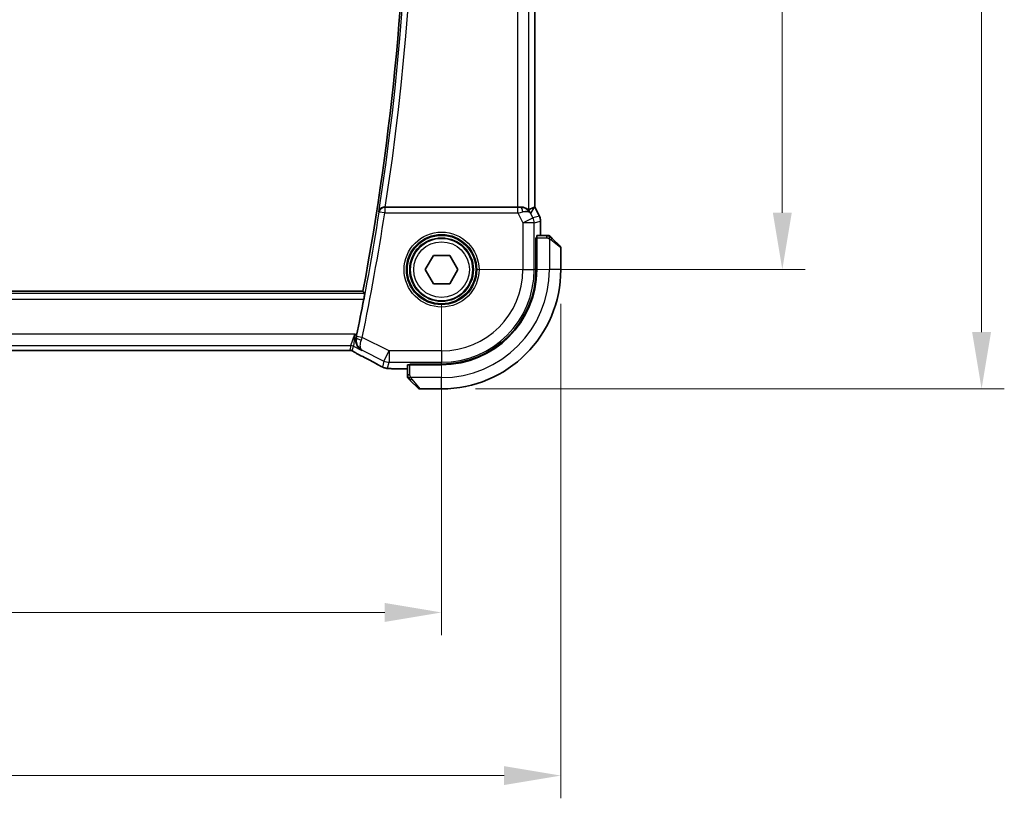
# Model space of a CAD drawing. Units: millimetres. Extents: x 0 to 3950, y 0 to 702.
# Drawn here: x 1242 to 1329, y 216 to 284 of the extents above; entities that cross this region are included whole.
import ezdxf

# ---------------------------------------------------------------- set-up
doc = ezdxf.new("R2010")
doc.units = ezdxf.units.MM
doc.header["$LTSCALE"] = 2
doc.layers.get('Defpoints').update_dxf_attribs({"lineweight": 25})
for name, color, linetype, lineweight in [('Dimension (ISO)', 7, 'Continuous', 18), ('Visible (ISO)', 7, 'Continuous', 35), ('Visible Narrow (ISO)', 7, 'Continuous', 25)]:
    doc.layers.add(name, color=color, linetype=linetype, lineweight=lineweight)
doc.styles.add('Note Text (TK)', font='txt')
doc.dimstyles.new('Default - Method 1b (TK)', dxfattribs={"dimscale": 2, "dimtxt": 2.5, "dimasz": 2.5, "dimexe": 1, "dimexo": 1.5, "dimgap": 1, "dimtad": 1, "dimtoh": 1, "dimrnd": 1e-08, "dimdsep": 46, "dimtxsty": 'Note Text (TK)', "dimcen": 0.09, "dimdle": 5, "dimclrd": 100, "dimclre": 100, "dimclrt": 7, "dimadec": 1, "dimazin": 1, "dimtfac": 1, "dimtmove": 0, "dimatfit": 3, "dimfxl": 1, "dimtolj": 1, "dimlwd": -1, "dimlwe": -1, "dimarcsym": 0})

# ---------------------------------------------------------------- blocks, each defined once
blk = doc.blocks.new('*D19')
at = {"layer": 'Defpoints', "color": 0}
for p in [(1149.255, 262.116), (1279.255, 262.116), (1149.255, 231.949)]:
    blk.add_point(p, dxfattribs=at)
at = {"layer": 'Dimension (ISO)', "color": 100}
for p, q in [((1149.255, 259.116), (1149.255, 229.949)), ((1279.255, 259.116), (1279.255, 229.949)), ((1274.255, 231.949), (1154.255, 231.949))]:
    blk.add_line(p, q, dxfattribs=at)
for points in [[(1154.255, 232.783), (1154.255, 231.116), (1149.255, 231.949)], [(1274.255, 232.783), (1274.255, 231.116), (1279.255, 231.949)]]:
    blk.add_solid(points, dxfattribs=at)
at = {"layer": 'Dimension (ISO)', "color": 7, "insert": (1209.311, 236.449), "char_height": 5, "attachment_point": 4, "style": 'Note Text (TK)'}
blk.add_mtext('\\A1;130', dxfattribs=at)
blk = doc.blocks.new('*D20')
at = {"layer": 'Defpoints', "color": 0}
for p in [(1138.755, 262.116), (1289.755, 262.116), (1138.755, 217.597)]:
    blk.add_point(p, dxfattribs=at)
at = {"layer": 'Dimension (ISO)', "color": 100}
for p, q in [((1138.755, 259.116), (1138.755, 215.597)), ((1289.755, 259.116), (1289.755, 215.597)), ((1284.755, 217.597), (1143.755, 217.597))]:
    blk.add_line(p, q, dxfattribs=at)
for points in [[(1143.755, 218.43), (1143.755, 216.763), (1138.755, 217.597)], [(1284.755, 218.43), (1284.755, 216.763), (1289.755, 217.597)]]:
    blk.add_solid(points, dxfattribs=at)
at = {"layer": 'Dimension (ISO)', "color": 7, "insert": (1209.865, 222.097), "char_height": 5, "attachment_point": 4, "style": 'Note Text (TK)'}
blk.add_mtext('\\A1;151', dxfattribs=at)
blk = doc.blocks.new('*D21')
at = {"layer": 'Defpoints', "color": 0}
for p in [(1279.255, 342.116), (1279.255, 262.116), (1309.255, 262.116)]:
    blk.add_point(p, dxfattribs=at)
at = {"layer": 'Dimension (ISO)', "color": 100}
for p, q in [((1282.255, 342.116), (1311.255, 342.116)), ((1309.255, 337.116), (1309.255, 267.116)), ((1282.255, 262.116), (1311.255, 262.116))]:
    blk.add_line(p, q, dxfattribs=at)
for points in [[(1308.421, 337.116), (1310.088, 337.116), (1309.255, 342.116)], [(1308.421, 267.116), (1310.088, 267.116), (1309.255, 262.116)]]:
    blk.add_solid(points, dxfattribs=at)
at = {"layer": 'Dimension (ISO)', "color": 7, "insert": (1304.755, 298.778), "char_height": 5, "attachment_point": 4, "rotation": 90, "style": 'Note Text (TK)'}
blk.add_mtext('\\A1;80', dxfattribs=at)
blk = doc.blocks.new('*D22')
at = {"layer": 'Defpoints', "color": 0}
for p in [(1279.255, 352.616), (1279.255, 251.616), (1326.8, 251.616)]:
    blk.add_point(p, dxfattribs=at)
at = {"layer": 'Dimension (ISO)', "color": 100}
for p, q in [((1282.255, 352.616), (1328.8, 352.616)), ((1326.8, 347.616), (1326.8, 256.616)), ((1282.255, 251.616), (1328.8, 251.616))]:
    blk.add_line(p, q, dxfattribs=at)
for points in [[(1325.967, 347.616), (1327.634, 347.616), (1326.8, 352.616)], [(1325.967, 256.616), (1327.634, 256.616), (1326.8, 251.616)]]:
    blk.add_solid(points, dxfattribs=at)
at = {"layer": 'Dimension (ISO)', "color": 7, "insert": (1322.3, 297.727), "char_height": 5, "attachment_point": 4, "rotation": 90, "style": 'Note Text (TK)'}
blk.add_mtext('\\A1;101', dxfattribs=at)

msp = doc.modelspace()

# ---------------------------------------------------------------- linework, layer by layer
at = {"layer": 'Visible (ISO)'}
for p, q in [((1287.4761, 336.623), (1287.4761, 267.6096)), ((1285.9452, 267.6163), (1274.3034, 267.6163)), ((1287.4506, 267.6036), (1287.4756, 267.6095)), ((1287.4761, 267.6096), (1287.4756, 267.6095)), ((1287.4761, 267.6096), (1287.8705, 266.8207)), ((1287.8705, 266.8207), (1287.8705, 266.8207)), ((1287.9761, 266.3735), (1287.9761, 266.3735)), ((1287.9761, 266.3735), (1287.9761, 265.1163)), ((1287.568, 262.1163), (1287.568, 264.9163)), ((1287.568, 264.9163), (1287.6295, 264.9163)), ((1287.6295, 264.8163), (1287.568, 264.8163)), ((1287.6295, 262.1163), (1287.6295, 264.9163)), ((1288.5001, 265.1163), (1287.6365, 265.1163)), ((1289.0022, 264.8686), (1289.6959, 264.1749)), ((1289.7545, 262.1163), (1289.7545, 264.0334)), ((1277.8111, 262.1163), (1278.5328, 263.3663)), ((1278.5328, 263.3663), (1279.9762, 263.3663)), ((1279.9762, 263.3663), (1280.6979, 262.1163)), ((1278.5328, 260.8663), (1277.8111, 262.1163)), ((1280.6979, 262.1163), (1279.9762, 260.8663)), ((1272.3322, 260.2163), (1156.1714, 260.2163)), ((1279.9762, 260.8663), (1278.5328, 260.8663)), ((1157.863, 254.9995), (1270.646, 254.9995)), ((1276.2545, 253.3947), (1275.3453, 253.3947)), ((1276.2545, 253.7343), (1276.2545, 252.8707)), ((1276.4545, 253.7413), (1276.4545, 253.8028)), ((1276.4545, 253.8028), (1279.2545, 253.8028)), ((1276.4545, 253.7413), (1279.2545, 253.7413)), ((1276.5545, 253.8028), (1276.5545, 253.7413)), ((1277.1959, 251.6749), (1276.5022, 252.3686)), ((1277.3374, 251.6163), (1279.2545, 251.6163))]:
    msp.add_line(p, q, dxfattribs=at)
msp.add_circle((1279.2545, 262.1163), 2.75, dxfattribs=at)
for centre, radius, start, end in [((1050.4983, 302.1163), 225.7562, 349.303977, 10.696023), ((1288.6717, 264.9163), 0.2, 67.5, 90), ((1288.6717, 264.9163), 0.2, 45, 67.421915), ((1289.5545, 264.0334), 0.2, 0, 45), ((1279.2545, 262.1163), 8.3135, 270, 0), ((1279.2545, 262.1163), 8.375, 270, 0), ((1279.2545, 262.1163), 10.5, 270, 0), ((1050.4983, 302.1163), 225.9658, 348.313866, 349.135304), ((1276.4545, 252.6991), 0.2, 180, 202.5), ((1276.4545, 252.6991), 0.2, 202.5, 225), ((1277.3374, 251.8163), 0.2, 225, 270)]:
    msp.add_arc(centre, radius, start, end, dxfattribs=at)
for centre, major_axis, ratio, start_param, end_param in [((1274.3059, 267.6337), (-0.505, -0.0001), 0.0343802, 1.4453334, 1.5657567), ((1285.9452, 267.6512), (-1, 0), 0.0349208, 1.5707963, 1.8533572), ((1286.2224, 266.6157), (-1.0029, 0.0582), 0.9795684, 4.4254656, 4.7785275), ((1286.2224, 266.6157), (0.9044, 0.4271), 0.4888463, 0.0458771, 1.152273), ((1285.1084, 264.8132), (2.5688, 2.7639), 0.1840374, 0.268161, 0.5982423), ((1286.2224, 266.6157), (-1.0029, 0.0582), 0.9795684, 3.6721317, 3.8505816), ((1287.6365, 264.9163), (0, -0.2), 0.0349208, 3.1415927, 4.712389), ((1272.2045, 255.4215), (-0.3691, -0.7097), 0.4155444, 0.000092, 0.0013954), ((1276.4545, 253.7343), (-0.2, 0), 0.0349208, 4.712389, 6.2831853)]:
    msp.add_ellipse(centre, major_axis=major_axis, ratio=ratio, start_param=start_param, end_param=end_param, dxfattribs=at)
for points, knots in [([(1274.2427, 267.6164), (1274.208, 267.6166), (1274.174, 267.6131), (1274.1078, 267.6001), (1274.0761, 267.5906), (1273.998, 267.5596), (1273.9425, 267.5297), (1273.8484, 267.4446), (1273.8147, 267.4015), (1273.7632, 267.3108), (1273.745, 267.2621), (1273.735, 267.2122), (1273.7349, 267.2114), (1273.7347, 267.2106)], [0, 0, 0, 0, 0.010489425, 0.010489425, 0.021180044, 0.021180044, 0.038545444, 0.038545444, 0.05232329, 0.05232329, 0.06636816, 0.06636816, 0.066597861, 0.066597861, 0.066597861, 0.066597861]), ([(1286.9446, 267.3633), (1286.9413, 267.3615), (1286.925, 267.3727), (1286.8648, 267.4154), (1286.8198, 267.4465), (1286.7163, 267.505), (1286.6486, 267.5376), (1286.4913, 267.5896), (1286.4015, 267.6084), (1286.2835, 267.617), (1286.2541, 267.6179), (1286.224, 267.6177)], [-0.27630338, -0.27630338, -0.27630338, -0.27630338, -0.24920334, -0.24920334, -0.22077361, -0.22077361, -0.19172496, -0.19172496, -0.16267632, -0.16267632, -0.15358463, -0.15358463, -0.15358463, -0.15358463]), ([(1286.5599, 267.5388), (1286.6609, 267.5022), (1286.7552, 267.4502), (1286.9065, 267.3361), (1286.9683, 267.2754), (1287.0199, 267.2105)], [0, 0, 0, 0, 0.033513368, 0.033513368, 0.062402138, 0.062402138, 0.062402138, 0.062402138]), ([(1287.8705, 266.8207), (1287.9181, 266.7255), (1287.9505, 266.6214), (1287.9726, 266.469), (1287.9761, 266.4212), (1287.9761, 266.3735)], [0, 0, 0, 0, 0.03190993, 0.03190993, 0.046206546, 0.046206546, 0.046206546, 0.046206546]), ([(1288.6268, 265.1163), (1288.621, 265.1163), (1288.6147, 265.1163), (1288.608, 265.1163), (1288.6013, 265.1163), (1288.5943, 265.1163), (1288.587, 265.1163), (1288.5799, 265.1163), (1288.5725, 265.1163), (1288.5651, 265.1163), (1288.5577, 265.1163), (1288.5504, 265.1163), (1288.543, 265.1163), (1288.5414, 265.1163), (1288.5397, 265.1163), (1288.5381, 265.1163), (1288.5324, 265.1163), (1288.5267, 265.1163), (1288.521, 265.1163), (1288.5139, 265.1163), (1288.5069, 265.1163), (1288.5001, 265.1163)], [0.5, 0.5, 0.5, 0.5, 0.58502424, 0.58502424, 0.58502424, 0.66947181, 0.66947181, 0.66947181, 0.75324782, 0.75324782, 0.75324782, 0.83626522, 0.83626522, 0.83626522, 0.85443497, 0.85443497, 0.85443497, 0.91835525, 0.91835525, 0.91835525, 1, 1, 1, 1]), ([(1288.6717, 265.1163), (1288.6717, 265.1163), (1288.6717, 265.1163), (1288.6714, 265.1163), (1288.6712, 265.1163), (1288.6708, 265.1163), (1288.67, 265.1163), (1288.6692, 265.1163), (1288.668, 265.1163), (1288.6664, 265.1163), (1288.6649, 265.1163), (1288.6629, 265.1163), (1288.6604, 265.1163), (1288.658, 265.1163), (1288.6551, 265.1163), (1288.6518, 265.1163), (1288.6485, 265.1163), (1288.6447, 265.1163), (1288.6406, 265.1163), (1288.6363, 265.1163), (1288.6317, 265.1163), (1288.6268, 265.1163)], [0, 0, 0, 0, 0.07187067, 0.07187067, 0.07187067, 0.14250295, 0.14250295, 0.14250295, 0.21256871, 0.21256871, 0.21256871, 0.28268769, 0.28268769, 0.28268769, 0.35348445, 0.35348445, 0.35348445, 0.42564648, 0.42564648, 0.42564648, 0.5, 0.5, 0.5, 0.5]), ([(1288.8667, 265.0041), (1288.861, 265.0098), (1288.8557, 265.0152), (1288.8506, 265.0202), (1288.8457, 265.0251), (1288.8411, 265.0297), (1288.837, 265.0338), (1288.8329, 265.0379), (1288.8293, 265.0415), (1288.8263, 265.0445), (1288.8233, 265.0475), (1288.8209, 265.0499), (1288.8191, 265.0517), (1288.8174, 265.0534), (1288.8162, 265.0546), (1288.8153, 265.0555), (1288.8143, 265.0565), (1288.8136, 265.0572), (1288.8133, 265.0575), (1288.8131, 265.0577), (1288.8131, 265.0577), (1288.8131, 265.0577)], [0.5, 0.5, 0.5, 0.5, 0.57172447, 0.57172447, 0.57172447, 0.6426242, 0.6426242, 0.6426242, 0.71336021, 0.71336021, 0.71336021, 0.78457822, 0.78457822, 0.78457822, 0.85049403, 0.85049403, 0.85049403, 0.92879556, 0.92879556, 0.92879556, 1, 1, 1, 1]), ([(1289.0022, 264.8686), (1288.9966, 264.8742), (1288.9909, 264.8799), (1288.985, 264.8858), (1288.979, 264.8918), (1288.9728, 264.8981), (1288.9662, 264.9046), (1288.9597, 264.9112), (1288.9528, 264.918), (1288.9458, 264.925), (1288.9388, 264.932), (1288.9317, 264.9391), (1288.9247, 264.9461), (1288.9176, 264.9532), (1288.9106, 264.9602), (1288.9039, 264.9669), (1288.8972, 264.9736), (1288.8907, 264.9801), (1288.8845, 264.9863), (1288.8783, 264.9925), (1288.8723, 264.9985), (1288.8667, 265.0041)], [0, 0, 0, 0, 0.071275, 0.071275, 0.071275, 0.14246065, 0.14246065, 0.14246065, 0.21364074, 0.21364074, 0.21364074, 0.28489899, 0.28489899, 0.28489899, 0.35632005, 0.35632005, 0.35632005, 0.42799051, 0.42799051, 0.42799051, 0.5, 0.5, 0.5, 0.5]), ([(1272.4918, 260.0236), (1272.4935, 260.0216), (1272.4932, 260.0085), (1272.4879, 259.9585), (1272.4825, 259.9197), (1272.4686, 259.8302), (1272.4592, 259.7735), (1272.4375, 259.651), (1272.4254, 259.5854), (1272.4136, 259.5239)], [-0.302786891, -0.302786891, -0.302786891, -0.302786891, -0.28532134, -0.28532134, -0.266441751, -0.266441751, -0.247368701, -0.247368701, -0.228630398, -0.228630398, -0.228630398, -0.228630398]), ([(1272.2268, 255.0062), (1272.2259, 255.0067), (1272.2249, 255.0072), (1272.1417, 255.0531), (1272.0647, 255.112), (1271.9284, 255.2526), (1271.868, 255.3355), (1271.7638, 255.541), (1271.7346, 255.6505), (1271.712, 255.8063), (1271.708, 255.8675), (1271.7114, 255.993), (1271.7187, 256.0572), (1271.7326, 256.1215)], [-0.13139632, -0.13139632, -0.13139632, -0.13139632, -0.13107272, -0.13107272, -0.10259545, -0.10259545, -0.07427834, -0.07427834, -0.04055527, -0.04055527, -0.02023998, -0.02023998, 0, 0, 0, 0]), ([(1271.039, 255.0043), (1270.9989, 255.0029), (1270.9515, 255.0017), (1270.854, 255.0002), (1270.8031, 254.9998), (1270.7171, 254.9995), (1270.6815, 254.9995), (1270.646, 254.9995)], [0.000004641, 0.000004641, 0.000004641, 0.000004641, 0.016799575, 0.016799575, 0.032055112, 0.032055112, 0.042702368, 0.042702368, 0.042702368, 0.042702368]), ([(1271.2861, 255.002), (1271.2822, 255.0029), (1271.2783, 255.0037), (1271.271, 255.0052), (1271.2675, 255.0058), (1271.2592, 255.0071), (1271.2545, 255.0078), (1271.2433, 255.0092), (1271.2372, 255.0098), (1271.2281, 255.0104), (1271.2244, 255.0105), (1271.2109, 255.0108), (1271.1988, 255.0107), (1271.1622, 255.0102), (1271.1335, 255.0084), (1271.0862, 255.006), (1271.0637, 255.0051), (1271.039, 255.0043)], [0, 0, 0, 0, 0.001185241, 0.001185241, 0.002340118, 0.002340118, 0.004057536, 0.004057536, 0.006817027, 0.006817027, 0.009418482, 0.009418482, 0.01564724, 0.01564724, 0.02791459, 0.02791459, 0.038153835, 0.038153835, 0.038153835, 0.038153835]), ([(1271.4912, 254.8977), (1271.4548, 254.9187), (1271.422, 254.9391), (1271.377, 254.9651), (1271.3612, 254.9734), (1271.3435, 254.9824), (1271.3399, 254.9842), (1271.3289, 254.9886), (1271.3244, 254.9903), (1271.3134, 254.9942), (1271.3066, 254.9964), (1271.2947, 254.9998), (1271.2905, 255.0009), (1271.2861, 255.002)], [0, 0, 0, 0, 0.02375997, 0.02375997, 0.035632951, 0.035632951, 0.041455504, 0.041455504, 0.043882544, 0.043882544, 0.046815528, 0.046815528, 0.048206728, 0.048206728, 0.048206728, 0.048206728]), ([(1271.8354, 254.7118), (1271.7873, 254.7368), (1271.7385, 254.7623), (1271.653, 254.8077), (1271.6149, 254.8283), (1271.5479, 254.8653), (1271.5181, 254.8822), (1271.4912, 254.8977)], [0, 0, 0, 0, 0.017918144, 0.017918144, 0.034687191, 0.034687191, 0.052424643, 0.052424643, 0.052424643, 0.052424643]), ([(1273.745, 253.6952), (1273.3818, 253.895), (1272.9447, 254.1295), (1272.2666, 254.4869), (1272.055, 254.5976), (1271.8376, 254.7107)], [0, 0, 0, 0, 0.18909667, 0.18909667, 0.27000435, 0.27000435, 0.27000435, 0.27000435]), ([(1273.9641, 253.5818), (1273.9411, 253.593), (1273.9166, 253.6051), (1273.8701, 253.6285), (1273.8473, 253.6402), (1273.8082, 253.6607), (1273.7912, 253.6698), (1273.7646, 253.6843), (1273.7541, 253.6901), (1273.7443, 253.6955)], [0, 0, 0, 0, 0.007995555, 0.007995555, 0.015661945, 0.015661945, 0.022478476, 0.022478476, 0.027739377, 0.027739377, 0.027739377, 0.027739377]), ([(1274.2754, 253.4593), (1274.2534, 253.4649), (1274.2287, 253.4717), (1274.1884, 253.4846), (1274.1729, 253.4899), (1274.1481, 253.499), (1274.139, 253.5025), (1274.1207, 253.5098), (1274.1112, 253.5138), (1274.09, 253.5229), (1274.0786, 253.5281), (1274.0535, 253.5396), (1274.0392, 253.5461), (1274.0052, 253.562), (1273.985, 253.5717), (1273.9641, 253.5818)], [0, 0, 0, 0, 0.008747225, 0.008747225, 0.013881845, 0.013881845, 0.016742766, 0.016742766, 0.019877132, 0.019877132, 0.023940744, 0.023940744, 0.029389688, 0.029389688, 0.036639608, 0.036639608, 0.036639608, 0.036639608]), ([(1274.6693, 253.4068), (1274.5953, 253.4109), (1274.5357, 253.4159), (1274.4512, 253.4246), (1274.42, 253.4288), (1274.3653, 253.4385), (1274.3214, 253.447), (1274.2754, 253.4593)], [0, 0, 0, 0, 0.038103637, 0.038103637, 0.058685055, 0.058685055, 0.079579223, 0.079579223, 0.079579223, 0.079579223]), ([(1275.3453, 253.3947), (1275.2319, 253.3947), (1275.1142, 253.3948), (1274.9562, 253.397), (1274.9074, 253.3979), (1274.8052, 253.4006), (1274.7538, 253.4026), (1274.6954, 253.4054), (1274.6821, 253.406), (1274.6693, 253.4068)], [0, 0, 0, 0, 0.034037945, 0.034037945, 0.050235419, 0.050235419, 0.071383629, 0.071383629, 0.078015499, 0.078015499, 0.078015499, 0.078015499]), ([(1276.2545, 252.8707), (1276.2545, 252.8627), (1276.2545, 252.8544), (1276.2545, 252.8458), (1276.2545, 252.8373), (1276.2545, 252.8283), (1276.2545, 252.8193), (1276.2545, 252.8103), (1276.2545, 252.8011), (1276.2545, 252.7923), (1276.2545, 252.7834), (1276.2545, 252.7748), (1276.2545, 252.7669), (1276.2545, 252.7586), (1276.2545, 252.7511), (1276.2545, 252.7444)], [0, 0, 0, 0, 0.10026775, 0.10026775, 0.10026775, 0.19847065, 0.19847065, 0.19847065, 0.29651622, 0.29651622, 0.29651622, 0.39628078, 0.39628078, 0.39628078, 0.5, 0.5, 0.5, 0.5]), ([(1276.2545, 252.7444), (1276.2545, 252.7329), (1276.2545, 252.723), (1276.2545, 252.7158), (1276.2545, 252.7086), (1276.2545, 252.704), (1276.2545, 252.7016), (1276.2545, 252.7014), (1276.2545, 252.7011), (1276.2545, 252.7009), (1276.2545, 252.6992), (1276.2545, 252.6992), (1276.2545, 252.6991)], [0.5, 0.5, 0.5, 0.5, 0.6699894, 0.6699894, 0.6699894, 0.83656608, 0.83656608, 0.83656608, 0.85622576, 0.85622576, 0.85622576, 1, 1, 1, 1]), ([(1276.3131, 252.5577), (1276.3131, 252.5577), (1276.3132, 252.5576), (1276.3161, 252.5547), (1276.3189, 252.5519), (1276.3245, 252.5463), (1276.3328, 252.538), (1276.3417, 252.5291), (1276.3536, 252.5172), (1276.3662, 252.5046)], [0, 0, 0, 0, 0.16464555, 0.16464555, 0.16464555, 0.3268563, 0.3268563, 0.3268563, 0.5, 0.5, 0.5, 0.5]), ([(1276.3662, 252.5046), (1276.3741, 252.4967), (1276.3828, 252.488), (1276.3921, 252.4787), (1276.4012, 252.4696), (1276.4109, 252.4599), (1276.4211, 252.4497), (1276.4306, 252.4402), (1276.4402, 252.4306), (1276.4496, 252.4212), (1276.4591, 252.4117), (1276.4683, 252.4025), (1276.4771, 252.3937), (1276.4859, 252.3849), (1276.4943, 252.3765), (1276.5022, 252.3686)], [0.5, 0.5, 0.5, 0.5, 0.60524772, 0.60524772, 0.60524772, 0.707891, 0.707891, 0.707891, 0.80414857, 0.80414857, 0.80414857, 0.90207429, 0.90207429, 0.90207429, 1, 1, 1, 1])]:
    msp.add_open_spline(points, degree=3, knots=knots, dxfattribs=at)
for points, degree in [([(1272.3322, 260.2163), (1272.412, 260.12), (1272.4918, 260.0236)], 2), ([(1271.7326, 256.1215), (1271.7489, 256.1969), (1271.765, 256.2733), (1271.7802, 256.3468)], 3), ([(1271.039, 255.0043), (1271.0361, 255.0042), (1271.0331, 255.0043), (1271.0301, 255.0045)], 3), ([(1274.6693, 253.4068), (1274.6791, 253.4062), (1274.6891, 253.4062), (1274.6994, 253.4068)], 3)]:
    msp.add_open_spline(points, degree=degree, dxfattribs=at)
at = {"layer": 'Visible Narrow (ISO)'}
for p, q in [((1285.9452, 336.6163), (1285.9452, 267.6163)), ((1286.9446, 267.3633), (1286.9446, 336.8693)), ((1287.4756, 336.6231), (1287.4756, 267.6095)), ((1273.7347, 267.2106), (1273.7646, 267.1758)), ((1274.2583, 267.0985), (1273.7646, 267.1758)), ((1274.2583, 267.5982), (1274.2427, 267.6164)), ((1274.2583, 267.5982), (1274.2583, 267.0985)), ((1285.981, 267.5982), (1274.2583, 267.5982)), ((1274.2583, 267.0985), (1285.981, 267.0985)), ((1285.981, 267.0985), (1285.981, 267.5982)), ((1285.981, 267.0985), (1286.4103, 266.2399)), ((1286.224, 267.6177), (1286.2129, 267.5998)), ((1287.1163, 267.0626), (1287.4506, 267.6036)), ((1287.3041, 266.6869), (1287.1163, 267.0626)), ((1287.4756, 267.6095), (1287.8701, 266.8205)), ((1286.4103, 266.2399), (1287.3041, 266.6869)), ((1287.4096, 266.2399), (1286.4103, 266.2399)), ((1286.4103, 266.2399), (1286.4103, 262.1163)), ((1287.8701, 266.8205), (1287.3041, 266.6869)), ((1287.4096, 266.2399), (1287.9756, 266.3735)), ((1287.4096, 262.1163), (1287.4096, 266.2399)), ((1287.8705, 266.8207), (1287.8701, 266.8205)), ((1287.9756, 266.3735), (1287.9761, 266.3735)), ((1287.9756, 266.3735), (1287.9756, 265.1163)), ((1287.568, 264.6163), (1287.6295, 264.6163)), ((1287.6295, 264.9163), (1288.5001, 264.9163)), ((1288.5001, 265.1163), (1288.5001, 265.0577)), ((1288.5001, 265.0577), (1288.5001, 264.9163)), ((1288.7545, 264.8222), (1288.7545, 262.1163)), ((1289.7545, 264.0334), (1288.8874, 264.7272)), ((1286.4103, 262.1163), (1287.4096, 262.1163)), ((1287.568, 262.1163), (1287.4096, 262.1163)), ((1289.7545, 262.1163), (1288.7545, 262.1163)), ((1272.4918, 260.0236), (1156.0119, 260.0236)), ((1156.0905, 259.5239), (1272.4136, 259.5239)), ((1271.6226, 256.4256), (1156.8864, 256.4256)), ((1271.2687, 255.4262), (1271.6226, 256.4256)), ((1271.6226, 256.4256), (1271.4922, 255.3735)), ((1271.7802, 256.3468), (1271.6226, 256.4256)), ((1271.7536, 256.1317), (1271.7326, 256.1215)), ((1272.2667, 256.1427), (1271.7774, 256.2441)), ((1274.6309, 254.9606), (1272.2667, 256.1427)), ((1157.2403, 255.4262), (1271.2687, 255.4262)), ((1270.646, 255), (1157.863, 255)), ((1270.646, 255), (1270.646, 254.9995)), ((1271.2687, 255.4262), (1271.1723, 255.0175)), ((1271.3957, 254.9648), (1271.4922, 255.3735)), ((1271.4922, 255.3735), (1272.2268, 255.0062)), ((1272.2268, 255.0062), (1272.2665, 255.0254)), ((1272.2665, 255.0254), (1274.1839, 254.0667)), ((1274.1839, 254.0667), (1274.6309, 254.9606)), ((1274.6309, 254.9606), (1274.6309, 253.9612)), ((1279.2545, 254.9606), (1274.6309, 254.9606)), ((1279.2545, 254.9606), (1279.2545, 253.9612)), ((1274.1839, 254.0667), (1274.0601, 253.542)), ((1274.507, 253.4365), (1274.6309, 253.9612)), ((1274.6309, 253.9612), (1279.2545, 253.9612)), ((1275.3453, 253.3947), (1275.3453, 253.3952)), ((1276.2545, 253.3952), (1275.3453, 253.3952)), ((1276.4545, 252.8707), (1276.4545, 253.7413)), ((1276.7545, 253.7413), (1276.7545, 253.8028)), ((1279.2545, 253.8028), (1279.2545, 253.9612)), ((1276.3131, 252.8707), (1276.2545, 252.8707)), ((1276.4545, 252.8707), (1276.3131, 252.8707)), ((1279.2545, 252.6163), (1276.5486, 252.6163)), ((1276.6437, 252.4834), (1277.3374, 251.6163)), ((1279.2545, 251.6163), (1279.2545, 252.6163))]:
    msp.add_line(p, q, dxfattribs=at)
for radius in [3.2979, 3.098, 3.0067, 2.8069, 2.45]:
    msp.add_circle((1279.2545, 262.1163), radius, dxfattribs=at)
for centre, radius, start, end in [((1050.4983, 302.1163), 225.9489, 351.113089, 8.886911), ((1050.4983, 302.1163), 226.4486, 351.236721, 8.763279), ((1050.4983, 302.1163), 225.9838, 348.288207, 351.105529), ((1050.4983, 302.1163), 226.4835, 348.288207, 351.105529), ((1279.2545, 262.1163), 7.1557, 270, 0), ((1279.2545, 262.1163), 8.1551, 270, 0), ((1279.2545, 262.1163), 9.5, 270, 0)]:
    msp.add_arc(centre, radius, start, end, dxfattribs=at)
for centre, major_axis, ratio, start_param, end_param in [((1274.2583, 267.0985), (-0.3799, -0.3251), 0.9989455, 4.0051309, 5.4196471), ((1285.9722, 267.6157), (0.5591, -0.0003), 0.0312265, 4.72802, 5.1575139), ((1285.9722, 267.116), (1.0063, 0.2235), 0.0183726, 4.7169837, 5.1464777), ((1286.2129, 267.1001), (-0.0072, 0.4999), 0.3813813, 4.8942288, 6.2454234), ((1286.4103, 266.2399), (0.2298, -0.9732), 0.9993569, 1.3391163, 1.8024763), ((1286.976, 266.3735), (0.2298, -0.9732), 0.9996142, 1.3391163, 1.8024763), ((1288.8608, 264.7272), (-0.1414, -0.1414), 0.0943696, 1.6648873, 2.40324), ((1288.8608, 264.7272), (0.1414, 0.1414), 0.0943696, 5.5448326, 6.2831853), ((1272.2428, 256.03), (-0.4887, 0.1055), 0.2162211, 0.0357527, 1.5154132), ((1271.758, 256.248), (-0.1077, -0.5194), 0.0371864, 1.3525371, 1.5708854), ((1272.2483, 256.149), (0.3313, 0.9615), 0.0190813, 4.4895006, 4.7123478), ((1271.1723, 254.5178), (0.4866, -0.1149), 0.9993569, 1.5707963, 1.8024763), ((1271.2687, 254.9265), (0.4866, -0.1149), 0.9993569, 1.3391163, 1.8024763), ((1271.1723, 254.5178), (0.4866, -0.1149), 0.9993569, 1.3391163, 1.5707963), ((1272.2045, 255.4215), (-0.3691, -0.7097), 0.4155444, 0.0013954, 0.0383785), ((1269.1916, 255.8328), (5.7993, -2.9032), 0.0312265, 0.6759714, 1.1108879), ((1274.6309, 254.9606), (0.9732, -0.2298), 0.9993569, 4.480709, 4.944069), ((1274.1299, 254.3964), (-0.3857, -0.7009), 0.7483074, 0.0013739, 0.0526351), ((1274.507, 254.4358), (0.9732, -0.2298), 0.9993569, 4.480709, 4.712389), ((1274.507, 254.4358), (0.9732, -0.2298), 0.9993569, 4.712389, 4.944069), ((1276.6437, 252.51), (-0.1414, -0.1414), 0.0943696, 0, 0.7383527), ((1276.6437, 252.51), (-0.1414, -0.1414), 0.0943696, 0.7383527, 1.4767054)]:
    msp.add_ellipse(centre, major_axis=major_axis, ratio=ratio, start_param=start_param, end_param=end_param, dxfattribs=at)
for points in [[(1288.7558, 265.0419), (1288.748, 265.0425), (1288.7316, 265.0436), (1288.7023, 265.0454), (1288.6658, 265.0478), (1288.6177, 265.0508), (1288.5587, 265.0549), (1288.5204, 265.0577), (1288.5001, 265.0577)], [(1288.7558, 265.0419), (1288.7415, 265.0557), (1288.716, 265.0792), (1288.6695, 265.1085), (1288.6401, 265.1163), (1288.6268, 265.1163)], [(1288.7558, 265.0419), (1288.7545, 265.0293), (1288.7503, 265.0012), (1288.7361, 264.9295), (1288.7165, 264.8737), (1288.7065, 264.8489)], [(1288.7558, 265.0419), (1288.7563, 265.0473), (1288.757, 265.0573), (1288.7569, 265.0706), (1288.7556, 265.0821), (1288.7533, 265.0918), (1288.7505, 265.0985), (1288.7483, 265.1013), (1288.7482, 265.1012), (1288.7482, 265.1011)], [(1288.7558, 265.0419), (1288.7712, 265.0406), (1288.7982, 265.0379), (1288.8359, 265.0269), (1288.8577, 265.0131), (1288.8667, 265.0041)], [(1288.7558, 265.0419), (1288.7619, 265.0359), (1288.7745, 265.0233), (1288.796, 265.0014), (1288.8212, 264.9743), (1288.8528, 264.9412), (1288.8921, 264.9014), (1288.9348, 264.8598), (1288.9608, 264.8356), (1288.9744, 264.8228)], [(1271.2861, 255.002), (1271.2865, 255.0019), (1271.2867, 255.0028), (1271.2871, 255.0041)], [(1271.4912, 254.8977), (1271.4978, 254.8939), (1271.5045, 254.8905), (1271.5116, 254.8873)], [(1274.2754, 253.4593), (1274.2762, 253.4591), (1274.2768, 253.4607), (1274.2774, 253.4632)], [(1276.3288, 252.6153), (1276.3149, 252.6296), (1276.2915, 252.6551), (1276.2623, 252.7016), (1276.2545, 252.731), (1276.2545, 252.7444)], [(1276.3288, 252.6153), (1276.3161, 252.6142), (1276.2951, 252.6133), (1276.271, 252.6196), (1276.2703, 252.6214), (1276.2697, 252.6226)], [(1276.3288, 252.6153), (1276.3281, 252.6246), (1276.3268, 252.6445), (1276.3244, 252.6813), (1276.3214, 252.7312), (1276.3169, 252.8004), (1276.3131, 252.8464), (1276.3131, 252.8707)], [(1276.3288, 252.6153), (1276.3414, 252.6165), (1276.3697, 252.6203), (1276.4413, 252.6347), (1276.4971, 252.6543), (1276.5219, 252.6644)], [(1276.3288, 252.6153), (1276.3371, 252.6067), (1276.3551, 252.5886), (1276.3898, 252.5559), (1276.4359, 252.5123), (1276.495, 252.453), (1276.53, 252.4155), (1276.548, 252.3964)], [(1276.3288, 252.6153), (1276.33, 252.5999), (1276.3326, 252.5729), (1276.3435, 252.5353), (1276.3573, 252.5135), (1276.3662, 252.5046)]]:
    msp.add_open_spline(points, degree=3, dxfattribs=at)
for points, knots in [([(1288.5001, 264.9163), (1288.507, 264.9163), (1288.5199, 264.9152), (1288.5363, 264.912), (1288.5469, 264.91), (1288.559, 264.9073), (1288.5719, 264.904), (1288.5831, 264.9012), (1288.5949, 264.8978), (1288.6069, 264.8938), (1288.6182, 264.8901), (1288.6297, 264.8857), (1288.6409, 264.8809), (1288.6523, 264.876), (1288.6634, 264.8707), (1288.674, 264.8655), (1288.6855, 264.8598), (1288.6965, 264.8541), (1288.7065, 264.8489)], [0, 0, 0, 0, 0.19035453, 0.19035453, 0.19035453, 0.31386322, 0.31386322, 0.31386322, 0.42140608, 0.42140608, 0.42140608, 0.52396797, 0.52396797, 0.52396797, 0.62813475, 0.62813475, 0.62813475, 0.74172688, 0.74172688, 0.74172688, 0.74172688]), ([(1288.7065, 264.8489), (1288.7168, 264.8435), (1288.7262, 264.8386), (1288.734, 264.8342), (1288.7432, 264.8291), (1288.7503, 264.8249), (1288.7545, 264.8222)], [0.74172688, 0.74172688, 0.74172688, 0.74172688, 0.86054632, 0.86054632, 0.86054632, 1, 1, 1, 1]), ([(1288.7545, 264.8222), (1288.7558, 264.8214), (1288.758, 264.8201), (1288.7609, 264.8182), (1288.767, 264.8143), (1288.7761, 264.8081), (1288.7868, 264.8008), (1288.7947, 264.7954), (1288.8036, 264.7894), (1288.8125, 264.7831), (1288.821, 264.7771), (1288.8296, 264.7709), (1288.8378, 264.7648), (1288.8468, 264.7582), (1288.8553, 264.7517), (1288.8627, 264.7461), (1288.8749, 264.7369), (1288.8841, 264.7298), (1288.8874, 264.7272)], [0.00000014, 0.00000014, 0.00000014, 0.00000014, 0.09424462, 0.09424462, 0.09424462, 0.29608497, 0.29608497, 0.29608497, 0.44613462, 0.44613462, 0.44613462, 0.58843853, 0.58843853, 0.58843853, 0.74422937, 0.74422937, 0.74422937, 1, 1, 1, 1]), ([(1271.7536, 256.1317), (1271.7102, 255.9263), (1271.7471, 255.6288), (1271.9472, 255.2564), (1272.1267, 255.0998), (1272.2631, 255.0272), (1272.2648, 255.0263), (1272.2665, 255.0254)], [-0.080888916, -0.080888916, -0.080888916, -0.080888916, -0.048533349, -0.032355566, 0, 0, 0.000403446, 0.000403446, 0.000403446, 0.000403446]), ([(1272.2665, 255.0254), (1272.2657, 255.0259), (1272.2649, 255.0264), (1272.1997, 255.0663), (1272.1264, 255.1742), (1272.0856, 255.4738), (1272.1251, 255.7362), (1272.193, 255.9303)], [-0.000403446, -0.000403446, -0.000403446, -0.000403446, 0, 0, 0.032355566, 0.048533349, 0.080888916, 0.080888916, 0.080888916, 0.080888916]), ([(1271.0301, 255.0045), (1271.0111, 255.0039), (1270.9904, 255.0033), (1270.9679, 255.0028), (1270.949, 255.0024), (1270.9292, 255.002), (1270.9087, 255.0016), (1270.8867, 255.0013), (1270.864, 255.001), (1270.8414, 255.0007), (1270.8189, 255.0005), (1270.7966, 255.0003), (1270.7742, 255.0002), (1270.7518, 255.0001), (1270.7294, 255), (1270.708, 255), (1270.6866, 255), (1270.6661, 255), (1270.646, 255)], [0.5, 0.5, 0.5, 0.5, 0.59125472, 0.59125472, 0.59125472, 0.66805876, 0.66805876, 0.66805876, 0.75109318, 0.75109318, 0.75109318, 0.83406213, 0.83406213, 0.83406213, 0.91701473, 0.91701473, 0.91701473, 1, 1, 1, 1]), ([(1271.1723, 255.0175), (1271.1721, 255.0168), (1271.1719, 255.0161), (1271.1706, 255.0154), (1271.1693, 255.0146), (1271.167, 255.0139), (1271.1632, 255.0131), (1271.1593, 255.0123), (1271.1539, 255.0116), (1271.1466, 255.0108), (1271.1394, 255.0101), (1271.1303, 255.0093), (1271.1192, 255.0086), (1271.1079, 255.0079), (1271.0947, 255.0071), (1271.0798, 255.0065), (1271.0647, 255.0058), (1271.0479, 255.0051), (1271.0301, 255.0045)], [0, 0, 0, 0, 0.08304771, 0.08304771, 0.08304771, 0.16534143, 0.16534143, 0.16534143, 0.24752333, 0.24752333, 0.24752333, 0.33022682, 0.33022682, 0.33022682, 0.41412685, 0.41412685, 0.41412685, 0.5, 0.5, 0.5, 0.5]), ([(1271.5116, 254.8873), (1271.4957, 254.8965), (1271.4816, 254.9046), (1271.4693, 254.912), (1271.4569, 254.9194), (1271.4462, 254.9259), (1271.4369, 254.9318), (1271.4277, 254.9377), (1271.4198, 254.9428), (1271.4139, 254.9469), (1271.408, 254.951), (1271.404, 254.9541), (1271.4012, 254.9565), (1271.3985, 254.959), (1271.3969, 254.9608), (1271.3962, 254.9621), (1271.3961, 254.9622), (1271.396, 254.9624), (1271.3959, 254.9626), (1271.3955, 254.9636), (1271.3956, 254.9642), (1271.3957, 254.9648)], [0.5, 0.5, 0.5, 0.5, 0.58360193, 0.58360193, 0.58360193, 0.66720601, 0.66720601, 0.66720601, 0.75067094, 0.75067094, 0.75067094, 0.83385778, 0.83385778, 0.83385778, 0.91663216, 0.91663216, 0.91663216, 0.92838313, 0.92838313, 0.92838313, 1, 1, 1, 1]), ([(1271.847, 254.7064), (1271.8315, 254.7145), (1271.8156, 254.7228), (1271.7977, 254.7321), (1271.7799, 254.7415), (1271.76, 254.7519), (1271.7396, 254.7626), (1271.7193, 254.7734), (1271.6983, 254.7845), (1271.6783, 254.7952), (1271.6583, 254.806), (1271.6392, 254.8163), (1271.6201, 254.8267), (1271.601, 254.8372), (1271.582, 254.8477), (1271.5636, 254.8579), (1271.5583, 254.8609), (1271.5531, 254.8638), (1271.5479, 254.8667), (1271.5351, 254.8739), (1271.523, 254.8808), (1271.5116, 254.8873)], [0, 0, 0, 0, 0.08329568, 0.08329568, 0.08329568, 0.16659415, 0.16659415, 0.16659415, 0.24988951, 0.24988951, 0.24988951, 0.33317587, 0.33317587, 0.33317587, 0.41644734, 0.41644734, 0.41644734, 0.44048147, 0.44048147, 0.44048147, 0.5, 0.5, 0.5, 0.5]), ([(1273.9599, 253.5846), (1273.9484, 253.5901), (1273.9362, 253.5961), (1273.9232, 253.6025), (1273.9213, 253.6035), (1273.9194, 253.6045), (1273.9175, 253.6054), (1273.9031, 253.6125), (1273.8888, 253.6197), (1273.8752, 253.6267), (1273.8616, 253.6336), (1273.8486, 253.6403), (1273.8366, 253.6467), (1273.8245, 253.653), (1273.8134, 253.6589), (1273.8029, 253.6646), (1273.7924, 253.6703), (1273.7825, 253.6758), (1273.7724, 253.6813)], [0.5, 0.5, 0.5, 0.5, 0.58934813, 0.58934813, 0.58934813, 0.60268499, 0.60268499, 0.60268499, 0.70195148, 0.70195148, 0.70195148, 0.8012866, 0.8012866, 0.8012866, 0.9006497, 0.9006497, 0.9006497, 1, 1, 1, 1]), ([(1274.0601, 253.542), (1274.0599, 253.5414), (1274.0598, 253.5408), (1274.0582, 253.5409), (1274.0567, 253.5411), (1274.0538, 253.5419), (1274.049, 253.5437), (1274.0441, 253.5456), (1274.0372, 253.5485), (1274.0288, 253.5523), (1274.0199, 253.5562), (1274.0092, 253.5611), (1273.9982, 253.5663), (1273.9962, 253.5672), (1273.9942, 253.5682), (1273.9922, 253.5691), (1273.9823, 253.5738), (1273.9715, 253.5789), (1273.9599, 253.5846)], [0, 0, 0, 0, 0.09744292, 0.09744292, 0.09744292, 0.19187721, 0.19187721, 0.19187721, 0.28771775, 0.28771775, 0.28771775, 0.39013765, 0.39013765, 0.39013765, 0.40843938, 0.40843938, 0.40843938, 0.5, 0.5, 0.5, 0.5]), ([(1274.6994, 253.4068), (1274.6679, 253.4085), (1274.64, 253.4104), (1274.6162, 253.4125), (1274.5924, 253.4145), (1274.5726, 253.4166), (1274.557, 253.4187), (1274.5415, 253.4208), (1274.53, 253.4229), (1274.5222, 253.425), (1274.5144, 253.4271), (1274.5101, 253.4291), (1274.5082, 253.431), (1274.5078, 253.4314), (1274.5075, 253.4317), (1274.5073, 253.4321), (1274.5064, 253.4336), (1274.5067, 253.4351), (1274.507, 253.4365)], [0.5, 0.5, 0.5, 0.5, 0.60032395, 0.60032395, 0.60032395, 0.70031224, 0.70031224, 0.70031224, 0.80014114, 0.80014114, 0.80014114, 0.89998412, 0.89998412, 0.89998412, 0.91865937, 0.91865937, 0.91865937, 1, 1, 1, 1]), ([(1275.3453, 253.3952), (1275.2967, 253.3952), (1275.2484, 253.3952), (1275.2006, 253.3954), (1275.1529, 253.3955), (1275.1057, 253.3958), (1275.0597, 253.3963), (1275.0137, 253.3968), (1274.9688, 253.3975), (1274.9259, 253.3985), (1274.883, 253.3994), (1274.8422, 253.4006), (1274.8042, 253.402), (1274.7819, 253.4028), (1274.7606, 253.4037), (1274.7404, 253.4047), (1274.7261, 253.4053), (1274.7124, 253.406), (1274.6994, 253.4068)], [0, 0, 0, 0, 0.09997364, 0.09997364, 0.09997364, 0.1999441, 0.1999441, 0.1999441, 0.29991645, 0.29991645, 0.29991645, 0.39989575, 0.39989575, 0.39989575, 0.45844955, 0.45844955, 0.45844955, 0.5, 0.5, 0.5, 0.5]), ([(1276.5219, 252.6644), (1276.5157, 252.6762), (1276.5089, 252.6894), (1276.5021, 252.7034), (1276.4959, 252.7162), (1276.4897, 252.7297), (1276.4844, 252.7434), (1276.479, 252.7572), (1276.4744, 252.7713), (1276.4706, 252.7849), (1276.4663, 252.8001), (1276.4629, 252.8146), (1276.4602, 252.8274), (1276.456, 252.8471), (1276.4545, 252.8628), (1276.4545, 252.8707)], [0.25827312, 0.25827312, 0.25827312, 0.25827312, 0.39314391, 0.39314391, 0.39314391, 0.51690147, 0.51690147, 0.51690147, 0.64201572, 0.64201572, 0.64201572, 0.78266988, 0.78266988, 0.78266988, 1, 1, 1, 1]), ([(1276.5486, 252.6163), (1276.5471, 252.6187), (1276.5451, 252.6219), (1276.5427, 252.6259), (1276.5373, 252.6352), (1276.5301, 252.6486), (1276.5219, 252.6644)], [0.00000016, 0.00000016, 0.00000016, 0.00000016, 0.07789573, 0.07789573, 0.07789573, 0.25827312, 0.25827312, 0.25827312, 0.25827312]), ([(1276.6437, 252.4834), (1276.6404, 252.4875), (1276.6299, 252.501), (1276.6172, 252.518), (1276.6091, 252.5288), (1276.6, 252.541), (1276.5913, 252.5532), (1276.5823, 252.5658), (1276.5737, 252.5785), (1276.5664, 252.5892), (1276.5575, 252.6024), (1276.5508, 252.6126), (1276.5486, 252.6163)], [0, 0, 0, 0, 0.3215828, 0.3215828, 0.3215828, 0.5255123, 0.5255123, 0.5255123, 0.7373622, 0.7373622, 0.7373622, 1, 1, 1, 1])]:
    msp.add_open_spline(points, degree=3, knots=knots, dxfattribs=at)

# ---------------------------------------------------------------- dimensions: what is measured, and where the dimension line sits
at = {"layer": 'Dimension (ISO)', "color": 100}
for base, p1, p2, angle, picture, middle in [((1326.8003, 251.6163), (1279.2545, 352.6163), (1279.2545, 251.6163), 90, '*D22', (1326.8003, 302.1163)), ((1309.2545, 262.1163), (1279.2545, 342.1163), (1279.2545, 262.1163), 90, '*D21', (1309.2545, 302.1163)), ((1138.7545, 217.5966), (1289.7545, 262.1163), (1138.7545, 262.1163), 180, '*D20', (1214.2545, 217.5966)), ((1149.2545, 231.9492), (1279.2545, 262.1163), (1149.2545, 262.1163), 180, '*D19', (1214.2545, 231.9492))]:
    dim = msp.add_linear_dim(base=base, p1=p1, p2=p2, angle=angle, dimstyle='Default - Method 1b (TK)', override={"dimtoh": 0, "dimdec": 2, "dimtp": 0, "dimtm": 0, "dimtdec": 2, "dimtofl": 0, "dimatfit": 1}, dxfattribs=at)
    dim.commit()
    dim.dimension.update_dxf_attribs({"geometry": picture, "text_midpoint": middle, "dimtype": 160})

doc.saveas('drawing.dxf')
